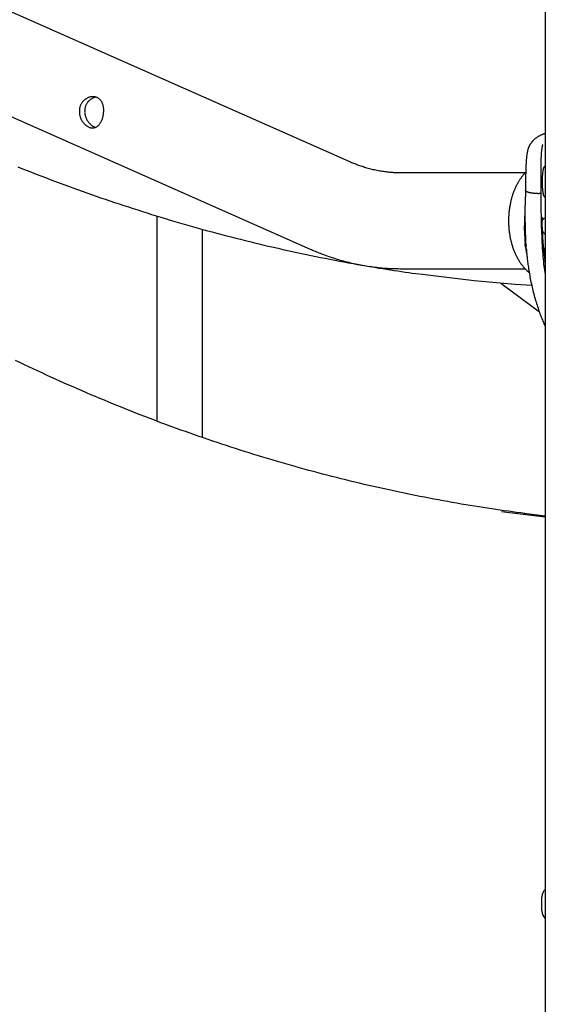
# Model space of a CAD drawing. Extents: x -4851 to 13301, y -1967 to 2475.
# Drawn here: x 2477 to 2662, y 1315 to 1662 of the extents above; entities that cross this region are included whole.
import ezdxf

# ---------------------------------------------------------------- set-up
doc = ezdxf.new("R2010")
doc.units = 0

msp = doc.modelspace()

# ---------------------------------------------------------------- linework, layer by layer
at = {"color": 7, "linetype": 'Continuous'}
for p, q in [((2592.92, 1611.75), (2292.37, 1744.91)), ((2661.88, 1706.48), (2661.88, 1306.07)), ((2389.29, 1665.11), (2579.26, 1580.94)), ((2657.02, 1618.38), (2656.72, 1618.03)), ((2654.83, 1607.75), (2611.39, 1607.75)), ((2659.3, 1600.53), (2658.92, 1600.53)), ((2659.3, 1600.53), (2659.3, 1600.53)), ((2654.77, 1599.23), (2654.77, 1598.94)), ((2525.38, 1592.63), (2525.38, 1520.45)), ((2654.64, 1592.78), (2654.64, 1592.77)), ((2541.38, 1514.65), (2541.38, 1587.94)), ((2654.65, 1587.44), (2654.58, 1588.1)), ((2654.6, 1587.28), (2654.69, 1586.54)), ((2660.85, 1588.88), (2660.84, 1589.05)), ((2654.79, 1585.47), (2654.81, 1585.28)), ((2654.81, 1584.01), (2654.84, 1583.82)), ((2654.82, 1583.08), (2654.83, 1583.08)), ((2654.83, 1583.08), (2654.83, 1583.08)), ((2655.08, 1581.87), (2655.04, 1582.25)), ((2611.39, 1574.05), (2654.84, 1574.05)), ((2646.31, 1568.94), (2659.81, 1558.93)), ((2661.88, 1487.02), (2654.47, 1487.93)), ((2660.71, 1348.12), (2660.71, 1353.12))]:
    msp.add_line(p, q, dxfattribs=at)
msp.add_lwpolyline([(2498.14, 1628.79), (2498.17, 1628.53), (2498.2, 1628.27), (2498.25, 1628.01), (2498.3, 1627.75), (2498.37, 1627.5), (2498.45, 1627.25), (2498.54, 1627), (2498.65, 1626.76), (2498.76, 1626.52), (2498.89, 1626.29), (2499.02, 1626.06), (2499.17, 1625.84), (2499.32, 1625.63), (2499.48, 1625.43), (2499.64, 1625.23), (2499.81, 1625.05), (2499.98, 1624.87), (2500.16, 1624.71), (2500.34, 1624.55), (2500.52, 1624.4), (2500.71, 1624.27), (2500.9, 1624.15), (2501.09, 1624.04), (2501.28, 1623.94), (2501.47, 1623.85), (2501.66, 1623.77), (2501.85, 1623.71), (2502.04, 1623.65), (2502.23, 1623.61), (2502.42, 1623.59), (2502.61, 1623.57), (2502.79, 1623.57), (2502.97, 1623.58), (2503.15, 1623.6), (2503.33, 1623.63), (2503.51, 1623.67), (2503.68, 1623.73), (2503.85, 1623.79), (2504.01, 1623.87), (2504.18, 1623.96), (2504.34, 1624.07), (2504.49, 1624.18), (2504.65, 1624.3), (2504.79, 1624.44), (2504.94, 1624.59), (2505.08, 1624.74), (2505.21, 1624.91), (2505.34, 1625.09), (2505.47, 1625.28), (2505.59, 1625.47), (2505.71, 1625.68), (2505.82, 1625.89), (2505.92, 1626.11), (2506.02, 1626.33), (2506.11, 1626.56), (2506.18, 1626.77), (2506.25, 1626.98), (2506.32, 1627.19), (2506.37, 1627.41), (2506.43, 1627.63), (2506.48, 1627.85), (2506.52, 1628.07), (2506.56, 1628.29), (2506.59, 1628.51), (2506.62, 1628.74), (2506.64, 1628.96), (2506.66, 1629.19), (2506.67, 1629.41), (2506.67, 1629.63), (2506.67, 1629.86), (2506.67, 1630.08), (2506.65, 1630.3), (2506.63, 1630.51), (2506.61, 1630.73), (2506.58, 1630.94), (2506.54, 1631.15), (2506.5, 1631.36), (2506.44, 1631.57), (2506.39, 1631.77), (2506.32, 1631.96), (2506.25, 1632.16), (2506.17, 1632.34), (2506.09, 1632.52), (2505.99, 1632.7), (2505.9, 1632.87), (2505.79, 1633.03), (2505.68, 1633.19), (2505.56, 1633.34), (2505.43, 1633.48), (2505.3, 1633.62), (2505.16, 1633.74), (2505.02, 1633.86), (2504.87, 1633.97), (2504.71, 1634.07), (2504.55, 1634.16), (2504.39, 1634.24), (2504.22, 1634.31), (2504.05, 1634.38), (2503.87, 1634.43), (2503.7, 1634.47), (2503.51, 1634.51), (2503.33, 1634.54), (2503.14, 1634.55), (2502.96, 1634.56), (2502.77, 1634.56), (2502.58, 1634.55), (2502.39, 1634.54), (2502.19, 1634.51), (2502, 1634.47), (2501.81, 1634.43), (2501.62, 1634.37), (2501.43, 1634.31), (2501.24, 1634.24), (2501.05, 1634.16), (2500.86, 1634.07), (2500.68, 1633.97), (2500.5, 1633.86), (2500.32, 1633.75), (2500.15, 1633.63), (2499.98, 1633.49), (2499.81, 1633.35), (2499.65, 1633.21), (2499.5, 1633.05), (2499.35, 1632.89), (2499.21, 1632.72), (2499.07, 1632.55), (2498.95, 1632.37), (2498.83, 1632.18), (2498.71, 1631.99), (2498.61, 1631.79), (2498.52, 1631.6), (2498.43, 1631.39), (2498.35, 1631.19), (2498.29, 1630.98), (2498.23, 1630.77), (2498.19, 1630.56), (2498.15, 1630.35), (2498.13, 1630.14), (2498.11, 1629.92), (2498.1, 1629.7), (2498.1, 1629.49), (2498.11, 1629.27), (2498.12, 1629.04), (2498.14, 1628.79)], close=True, dxfattribs=at)
for points in [[(2503.74, 1634.39), (2503.54, 1634.32), (2503.35, 1634.25), (2503.17, 1634.18), (2502.98, 1634.11), (2502.79, 1634.03), (2502.61, 1633.94), (2502.43, 1633.84), (2502.25, 1633.74), (2502.07, 1633.62), (2501.9, 1633.49), (2501.74, 1633.36), (2501.57, 1633.21), (2501.42, 1633.06), (2501.27, 1632.89), (2501.12, 1632.72), (2500.98, 1632.54), (2500.85, 1632.36), (2500.72, 1632.17), (2500.6, 1631.97), (2500.49, 1631.77), (2500.39, 1631.56), (2500.3, 1631.35), (2500.23, 1631.13), (2500.16, 1630.91), (2500.11, 1630.69), (2500.07, 1630.46), (2500.03, 1630.23), (2500.01, 1630), (2499.99, 1629.77), (2499.98, 1629.54), (2499.97, 1629.3), (2499.96, 1629.07)], [(2499.96, 1629.07), (2500, 1628.83), (2500.04, 1628.6), (2500.08, 1628.37), (2500.13, 1628.14), (2500.18, 1627.91), (2500.24, 1627.69), (2500.3, 1627.47), (2500.38, 1627.25), (2500.46, 1627.03), (2500.56, 1626.82), (2500.66, 1626.61), (2500.77, 1626.41), (2500.89, 1626.21), (2501.01, 1626.02), (2501.14, 1625.83), (2501.28, 1625.64), (2501.42, 1625.47), (2501.56, 1625.3), (2501.7, 1625.14), (2501.85, 1624.98), (2501.99, 1624.84), (2502.14, 1624.7), (2502.29, 1624.57), (2502.45, 1624.46), (2502.6, 1624.35), (2502.75, 1624.25), (2502.91, 1624.17), (2503.06, 1624.09), (2503.22, 1624.01), (2503.37, 1623.94), (2503.53, 1623.87), (2503.68, 1623.8)], [(2661.88, 1621.62), (2661.7, 1621.55), (2661.52, 1621.49), (2661.34, 1621.43), (2661.16, 1621.36), (2660.98, 1621.29), (2660.8, 1621.22), (2660.62, 1621.15), (2660.44, 1621.07), (2660.26, 1620.99), (2660.09, 1620.9), (2659.92, 1620.81), (2659.75, 1620.72), (2659.58, 1620.62), (2659.41, 1620.52), (2659.25, 1620.42), (2659.09, 1620.32), (2658.94, 1620.22), (2658.79, 1620.12), (2658.65, 1620.02), (2658.51, 1619.92), (2658.38, 1619.81), (2658.25, 1619.71), (2658.13, 1619.61), (2658.01, 1619.5), (2657.89, 1619.4), (2657.79, 1619.3), (2657.68, 1619.2), (2657.59, 1619.1), (2657.5, 1619.01), (2657.42, 1618.92), (2657.34, 1618.84), (2657.28, 1618.77), (2657.22, 1618.71), (2657.17, 1618.65), (2657.13, 1618.6), (2657.09, 1618.56), (2657.06, 1618.52), (2657.03, 1618.48), (2657, 1618.45), (2656.98, 1618.42)], [(2656.69, 1618.05), (2656.64, 1617.97), (2656.58, 1617.88), (2656.53, 1617.79), (2656.48, 1617.7), (2656.42, 1617.6), (2656.37, 1617.51), (2656.32, 1617.41), (2656.27, 1617.31), (2656.22, 1617.2), (2656.17, 1617.09), (2656.12, 1616.98), (2656.07, 1616.86), (2656.03, 1616.74), (2655.98, 1616.62), (2655.93, 1616.49), (2655.89, 1616.36), (2655.85, 1616.23), (2655.81, 1616.09), (2655.77, 1615.95), (2655.73, 1615.81), (2655.69, 1615.66), (2655.65, 1615.51), (2655.62, 1615.36), (2655.59, 1615.21), (2655.55, 1615.05), (2655.52, 1614.89), (2655.49, 1614.72), (2655.47, 1614.56), (2655.44, 1614.38), (2655.41, 1614.21), (2655.39, 1614.03), (2655.36, 1613.84), (2655.34, 1613.65), (2655.32, 1613.46), (2655.3, 1613.27), (2655.28, 1613.07), (2655.26, 1612.86), (2655.24, 1612.66), (2655.22, 1612.45), (2655.2, 1612.25), (2655.19, 1612.04), (2655.17, 1611.83), (2655.16, 1611.62), (2655.15, 1611.41), (2655.13, 1611.2), (2655.12, 1610.98), (2655.11, 1610.77), (2655.1, 1610.55), (2655.09, 1610.33), (2655.08, 1610.11), (2655.07, 1609.89), (2655.06, 1609.66), (2655.05, 1609.44), (2655.04, 1609.21), (2655.04, 1608.98), (2655.03, 1608.75), (2655.02, 1608.52), (2655.02, 1608.29), (2655.01, 1608.05), (2655.01, 1607.82), (2655, 1607.6), (2655, 1607.38), (2654.99, 1607.16), (2654.99, 1606.96), (2654.98, 1606.76), (2654.98, 1606.57), (2654.98, 1606.39), (2654.97, 1606.23), (2654.97, 1606.07), (2654.97, 1605.92), (2654.97, 1605.77), (2654.97, 1605.64), (2654.97, 1605.52), (2654.96, 1605.41), (2654.96, 1605.31), (2654.96, 1605.21), (2654.96, 1605.12), (2654.96, 1605.03), (2654.96, 1604.94), (2654.96, 1604.85)], [(2660.99, 1617.75), (2660.95, 1617.64), (2660.92, 1617.52), (2660.88, 1617.41), (2660.85, 1617.29), (2660.81, 1617.17), (2660.78, 1617.04), (2660.75, 1616.91), (2660.72, 1616.77), (2660.69, 1616.62), (2660.67, 1616.47), (2660.64, 1616.3), (2660.62, 1616.13), (2660.59, 1615.96), (2660.57, 1615.78), (2660.55, 1615.6), (2660.53, 1615.41), (2660.51, 1615.22), (2660.5, 1615.02), (2660.48, 1614.82), (2660.47, 1614.62), (2660.45, 1614.41), (2660.44, 1614.2), (2660.42, 1613.99), (2660.41, 1613.78), (2660.4, 1613.56), (2660.39, 1613.34), (2660.38, 1613.11), (2660.37, 1612.88), (2660.36, 1612.65), (2660.36, 1612.42), (2660.35, 1612.18), (2660.34, 1611.94), (2660.34, 1611.7), (2660.33, 1611.46), (2660.33, 1611.21), (2660.32, 1610.96), (2660.32, 1610.71), (2660.32, 1610.45), (2660.31, 1610.18), (2660.31, 1609.92), (2660.31, 1609.64), (2660.3, 1609.37), (2660.3, 1609.09), (2660.3, 1608.8), (2660.3, 1608.51), (2660.3, 1608.22), (2660.3, 1607.93), (2660.3, 1607.63), (2660.3, 1607.34), (2660.29, 1607.04), (2660.29, 1606.74), (2660.29, 1606.44), (2660.29, 1606.14), (2660.29, 1605.85), (2660.29, 1605.55), (2660.29, 1605.25), (2660.29, 1604.96), (2660.29, 1604.67), (2660.29, 1604.38), (2660.29, 1604.09), (2660.29, 1603.8), (2660.29, 1603.51), (2660.29, 1603.23), (2660.29, 1602.95), (2660.29, 1602.68), (2660.29, 1602.4), (2660.3, 1602.13), (2660.3, 1601.86), (2660.3, 1601.59), (2660.3, 1601.32), (2660.3, 1601.06), (2660.3, 1600.79)], [(2611.39, 1607.75), (2611.1, 1607.75), (2610.8, 1607.75), (2610.51, 1607.76), (2610.21, 1607.76), (2609.9, 1607.77), (2609.59, 1607.78), (2609.27, 1607.79), (2608.94, 1607.81), (2608.6, 1607.83), (2608.25, 1607.85), (2607.88, 1607.88), (2607.51, 1607.91), (2607.13, 1607.95), (2606.74, 1607.99), (2606.33, 1608.03), (2605.92, 1608.09), (2605.49, 1608.14), (2605.06, 1608.2), (2604.62, 1608.27), (2604.17, 1608.34), (2603.72, 1608.42), (2603.27, 1608.51), (2602.81, 1608.6), (2602.35, 1608.69), (2601.89, 1608.79), (2601.43, 1608.89), (2600.98, 1609), (2600.53, 1609.11), (2600.08, 1609.22), (2599.64, 1609.34), (2599.2, 1609.46), (2598.78, 1609.59), (2598.36, 1609.71), (2597.94, 1609.84), (2597.54, 1609.97), (2597.14, 1610.1), (2596.75, 1610.23), (2596.37, 1610.37), (2596, 1610.5), (2595.63, 1610.64), (2595.28, 1610.77), (2594.93, 1610.91), (2594.58, 1611.05), (2594.24, 1611.19), (2593.91, 1611.33), (2593.58, 1611.47), (2593.25, 1611.61), (2592.92, 1611.75)], [(2476.51, 1609.88), (2478.12, 1609.24), (2479.72, 1608.6), (2481.33, 1607.97), (2482.94, 1607.34), (2484.55, 1606.72), (2486.16, 1606.1), (2487.78, 1605.48), (2489.39, 1604.87), (2491, 1604.27), (2492.62, 1603.67), (2494.24, 1603.07), (2495.85, 1602.48), (2497.47, 1601.89), (2499.09, 1601.31), (2500.71, 1600.74), (2502.34, 1600.16), (2503.96, 1599.6), (2505.58, 1599.04), (2507.21, 1598.48), (2508.83, 1597.93), (2510.46, 1597.38), (2512.09, 1596.83), (2513.72, 1596.3), (2515.35, 1595.76), (2516.98, 1595.23), (2518.61, 1594.71), (2520.24, 1594.19), (2521.88, 1593.68), (2523.51, 1593.17), (2525.15, 1592.66), (2526.78, 1592.16), (2528.42, 1591.67), (2530.06, 1591.18), (2531.7, 1590.69), (2533.34, 1590.21), (2534.98, 1589.73), (2536.62, 1589.26), (2538.26, 1588.8), (2539.9, 1588.34), (2541.55, 1587.88), (2543.19, 1587.43), (2544.84, 1586.98), (2546.48, 1586.54), (2548.13, 1586.1), (2549.78, 1585.67), (2551.43, 1585.24), (2553.08, 1584.82), (2554.73, 1584.4), (2556.38, 1583.99), (2558.03, 1583.58), (2559.68, 1583.17), (2561.33, 1582.78), (2562.99, 1582.38), (2564.64, 1581.99), (2566.3, 1581.61), (2567.95, 1581.23), (2569.61, 1580.86), (2571.26, 1580.49), (2572.92, 1580.12), (2574.58, 1579.76), (2576.24, 1579.41), (2577.9, 1579.06), (2579.56, 1578.71), (2581.22, 1578.37), (2582.88, 1578.04), (2584.54, 1577.71), (2586.2, 1577.38), (2587.85, 1577.06), (2589.5, 1576.75), (2591.13, 1576.45), (2592.74, 1576.15), (2594.33, 1575.86), (2595.9, 1575.58), (2597.44, 1575.31), (2598.95, 1575.04), (2600.44, 1574.79), (2601.9, 1574.54), (2603.34, 1574.3), (2604.74, 1574.08), (2606.12, 1573.86), (2607.47, 1573.65), (2608.8, 1573.45), (2610.1, 1573.25), (2611.38, 1573.07), (2612.64, 1572.89), (2613.89, 1572.71), (2615.13, 1572.54), (2616.36, 1572.37), (2617.59, 1572.2)], [(2655.13, 1608.07), (2654.97, 1607.91), (2654.81, 1607.74), (2654.64, 1607.56), (2654.48, 1607.39), (2654.32, 1607.21), (2654.16, 1607.03), (2654.01, 1606.85), (2653.85, 1606.66), (2653.69, 1606.46), (2653.54, 1606.26), (2653.39, 1606.05), (2653.24, 1605.84), (2653.09, 1605.62), (2652.94, 1605.4), (2652.79, 1605.17), (2652.65, 1604.94), (2652.51, 1604.7), (2652.36, 1604.46), (2652.22, 1604.22), (2652.08, 1603.97), (2651.95, 1603.71), (2651.81, 1603.46), (2651.68, 1603.2), (2651.55, 1602.93), (2651.43, 1602.66), (2651.3, 1602.39), (2651.18, 1602.12), (2651.06, 1601.84), (2650.95, 1601.57), (2650.84, 1601.28), (2650.73, 1601), (2650.63, 1600.72), (2650.52, 1600.43), (2650.42, 1600.14), (2650.33, 1599.84), (2650.24, 1599.55), (2650.15, 1599.25), (2650.06, 1598.95), (2649.98, 1598.65), (2649.9, 1598.35), (2649.82, 1598.05), (2649.75, 1597.74), (2649.68, 1597.43), (2649.61, 1597.12), (2649.55, 1596.81), (2649.49, 1596.5), (2649.43, 1596.19), (2649.37, 1595.88), (2649.32, 1595.56), (2649.28, 1595.25), (2649.23, 1594.93), (2649.19, 1594.61), (2649.16, 1594.29), (2649.12, 1593.97), (2649.09, 1593.65), (2649.06, 1593.33), (2649.04, 1593.01), (2649.02, 1592.69), (2649, 1592.37), (2648.99, 1592.04), (2648.98, 1591.72), (2648.97, 1591.4), (2648.97, 1591.07), (2648.97, 1590.75), (2648.97, 1590.43), (2648.98, 1590.11), (2648.99, 1589.78), (2649, 1589.46), (2649.02, 1589.14), (2649.04, 1588.82), (2649.06, 1588.49), (2649.09, 1588.17), (2649.12, 1587.85), (2649.15, 1587.53), (2649.19, 1587.21), (2649.23, 1586.9), (2649.27, 1586.58), (2649.32, 1586.26), (2649.37, 1585.95), (2649.42, 1585.63), (2649.48, 1585.32), (2649.54, 1585), (2649.6, 1584.69), (2649.67, 1584.38), (2649.74, 1584.08), (2649.81, 1583.77), (2649.89, 1583.46), (2649.97, 1583.16), (2650.05, 1582.86), (2650.14, 1582.56), (2650.23, 1582.26), (2650.32, 1581.96), (2650.42, 1581.67), (2650.52, 1581.37), (2650.62, 1581.08), (2650.73, 1580.79), (2650.84, 1580.51), (2650.95, 1580.22), (2651.07, 1579.94), (2651.19, 1579.66), (2651.31, 1579.38), (2651.43, 1579.11), (2651.56, 1578.84), (2651.69, 1578.57), (2651.83, 1578.3), (2651.97, 1578.04), (2652.11, 1577.78), (2652.25, 1577.52), (2652.4, 1577.26), (2652.55, 1577.01), (2652.7, 1576.76), (2652.86, 1576.52), (2653.02, 1576.28), (2653.18, 1576.04), (2653.35, 1575.81), (2653.51, 1575.58), (2653.68, 1575.36), (2653.84, 1575.15), (2654, 1574.94), (2654.16, 1574.75), (2654.32, 1574.56), (2654.47, 1574.38), (2654.62, 1574.2), (2654.77, 1574.04), (2654.91, 1573.89), (2655.05, 1573.74), (2655.18, 1573.61), (2655.31, 1573.48), (2655.44, 1573.36), (2655.56, 1573.25), (2655.69, 1573.15), (2655.8, 1573.06), (2655.92, 1572.96), (2656.04, 1572.88), (2656.15, 1572.79), (2656.27, 1572.7)], [(2661.76, 1609.93), (2661.73, 1609.94), (2661.7, 1609.95), (2661.67, 1609.96), (2661.64, 1609.96), (2661.61, 1609.96), (2661.58, 1609.96), (2661.55, 1609.94), (2661.52, 1609.92), (2661.49, 1609.89), (2661.46, 1609.85), (2661.42, 1609.81), (2661.39, 1609.75), (2661.36, 1609.69), (2661.33, 1609.61), (2661.29, 1609.53), (2661.26, 1609.44), (2661.23, 1609.34), (2661.2, 1609.23), (2661.17, 1609.12), (2661.14, 1608.99), (2661.11, 1608.86), (2661.08, 1608.72), (2661.05, 1608.58), (2661.02, 1608.42), (2661, 1608.26), (2660.97, 1608.09), (2660.95, 1607.92), (2660.93, 1607.74), (2660.91, 1607.55), (2660.9, 1607.36), (2660.88, 1607.16), (2660.87, 1606.96), (2660.85, 1606.75), (2660.84, 1606.54), (2660.83, 1606.33), (2660.82, 1606.12), (2660.81, 1605.9), (2660.81, 1605.68), (2660.8, 1605.46), (2660.8, 1605.23), (2660.8, 1605.01), (2660.79, 1604.78), (2660.79, 1604.56), (2660.79, 1604.33), (2660.8, 1604.11), (2660.8, 1603.89), (2660.81, 1603.66), (2660.81, 1603.44), (2660.82, 1603.22), (2660.83, 1603.01), (2660.84, 1602.8), (2660.85, 1602.59), (2660.86, 1602.38), (2660.88, 1602.18), (2660.89, 1601.98), (2660.91, 1601.79), (2660.93, 1601.6), (2660.95, 1601.42), (2660.97, 1601.24), (2660.99, 1601.07), (2661.02, 1600.91), (2661.04, 1600.75), (2661.07, 1600.6), (2661.1, 1600.46), (2661.13, 1600.32), (2661.16, 1600.19), (2661.19, 1600.06), (2661.23, 1599.95), (2661.26, 1599.85), (2661.3, 1599.75), (2661.34, 1599.67), (2661.38, 1599.59), (2661.43, 1599.53), (2661.47, 1599.48), (2661.51, 1599.44), (2661.56, 1599.4), (2661.61, 1599.37), (2661.66, 1599.34), (2661.7, 1599.32), (2661.75, 1599.3)], [(2654.96, 1604.85), (2654.95, 1604.64), (2654.95, 1604.43), (2654.95, 1604.22), (2654.95, 1604.01), (2654.95, 1603.8), (2654.94, 1603.59), (2654.94, 1603.38), (2654.94, 1603.18), (2654.94, 1602.97), (2654.93, 1602.78), (2654.93, 1602.58), (2654.93, 1602.38), (2654.92, 1602.19), (2654.92, 1601.99), (2654.92, 1601.8), (2654.91, 1601.61)], [(2654.9, 1601.61), (2654.9, 1601.47), (2654.91, 1601.32), (2654.91, 1601.18), (2654.91, 1601.03), (2654.91, 1600.88), (2654.91, 1600.74), (2654.91, 1600.59), (2654.91, 1600.44), (2654.91, 1600.29), (2654.91, 1600.13), (2654.9, 1599.98), (2654.9, 1599.83), (2654.89, 1599.67), (2654.89, 1599.51), (2654.89, 1599.36), (2654.88, 1599.2)], [(2658.92, 1600.53), (2658.82, 1600.53), (2658.71, 1600.53), (2658.61, 1600.53), (2658.5, 1600.53), (2658.4, 1600.54), (2658.29, 1600.54), (2658.19, 1600.54), (2658.08, 1600.55), (2657.98, 1600.56), (2657.88, 1600.56), (2657.78, 1600.57), (2657.68, 1600.58), (2657.58, 1600.59), (2657.48, 1600.6), (2657.38, 1600.61), (2657.28, 1600.62), (2657.19, 1600.63), (2657.09, 1600.65), (2657, 1600.66), (2656.91, 1600.68), (2656.82, 1600.69), (2656.73, 1600.71), (2656.64, 1600.72), (2656.55, 1600.74), (2656.47, 1600.76), (2656.39, 1600.77), (2656.31, 1600.79), (2656.23, 1600.81), (2656.15, 1600.83), (2656.08, 1600.85), (2656, 1600.87), (2655.93, 1600.89), (2655.86, 1600.92), (2655.8, 1600.94), (2655.73, 1600.96), (2655.67, 1600.98), (2655.61, 1601.01), (2655.55, 1601.03), (2655.5, 1601.06), (2655.44, 1601.08), (2655.39, 1601.11), (2655.34, 1601.13), (2655.3, 1601.16), (2655.26, 1601.18), (2655.22, 1601.21), (2655.18, 1601.23), (2655.15, 1601.26), (2655.11, 1601.28), (2655.09, 1601.31), (2655.06, 1601.33), (2655.04, 1601.36), (2655.01, 1601.38), (2655, 1601.4), (2654.98, 1601.42), (2654.97, 1601.44), (2654.96, 1601.46), (2654.95, 1601.48), (2654.95, 1601.5), (2654.94, 1601.52), (2654.94, 1601.54), (2654.94, 1601.56), (2654.94, 1601.57), (2654.94, 1601.59), (2654.94, 1601.61)], [(2659.3, 1600.53), (2659.34, 1600.53), (2659.38, 1600.53), (2659.43, 1600.53), (2659.47, 1600.53), (2659.51, 1600.53), (2659.55, 1600.54), (2659.59, 1600.54), (2659.63, 1600.54), (2659.67, 1600.55), (2659.71, 1600.55), (2659.75, 1600.55), (2659.78, 1600.56), (2659.82, 1600.57), (2659.86, 1600.57), (2659.89, 1600.58), (2659.92, 1600.59), (2659.96, 1600.59), (2659.99, 1600.6), (2660.02, 1600.61), (2660.05, 1600.62), (2660.07, 1600.62), (2660.1, 1600.63), (2660.12, 1600.64), (2660.14, 1600.65), (2660.16, 1600.66), (2660.18, 1600.67), (2660.2, 1600.68), (2660.21, 1600.68), (2660.23, 1600.69), (2660.24, 1600.7), (2660.25, 1600.71), (2660.26, 1600.72), (2660.27, 1600.72), (2660.27, 1600.73), (2660.28, 1600.74), (2660.28, 1600.74), (2660.29, 1600.75), (2660.29, 1600.75), (2660.29, 1600.76), (2660.29, 1600.76), (2660.29, 1600.77), (2660.3, 1600.77), (2660.3, 1600.77), (2660.3, 1600.78), (2660.3, 1600.78), (2660.3, 1600.78), (2660.3, 1600.79), (2660.3, 1600.79)], [(2660.3, 1600.79), (2660.3, 1599.99), (2660.31, 1599.18), (2660.32, 1598.36), (2660.32, 1597.53), (2660.33, 1596.67), (2660.34, 1595.8), (2660.36, 1594.89), (2660.37, 1593.95), (2660.39, 1592.98), (2660.41, 1591.97), (2660.44, 1590.93), (2660.46, 1589.87), (2660.5, 1588.8), (2660.53, 1587.71), (2660.57, 1586.62), (2660.62, 1585.53), (2660.67, 1584.45), (2660.73, 1583.37), (2660.79, 1582.32), (2660.85, 1581.28), (2660.92, 1580.27), (2660.99, 1579.29), (2661.07, 1578.34), (2661.15, 1577.44), (2661.23, 1576.58), (2661.32, 1575.76), (2661.41, 1574.97), (2661.5, 1574.21), (2661.6, 1573.48), (2661.69, 1572.76), (2661.79, 1572.05), (2661.88, 1571.35)], [(2655.25, 1581.01), (2655.2, 1581.46), (2654.88, 1587.41), (2654.81, 1593.31), (2654.91, 1599.32)], [(2654.61, 1591.97), (2654.62, 1591.94), (2654.62, 1591.91), (2654.62, 1591.88), (2654.62, 1591.85), (2654.62, 1591.81), (2654.62, 1591.78), (2654.62, 1591.74), (2654.62, 1591.7), (2654.63, 1591.65), (2654.63, 1591.61), (2654.63, 1591.56), (2654.63, 1591.5), (2654.63, 1591.45), (2654.64, 1591.39), (2654.64, 1591.33), (2654.64, 1591.27), (2654.64, 1591.2), (2654.64, 1591.14), (2654.65, 1591.07), (2654.65, 1591), (2654.65, 1590.94), (2654.65, 1590.87), (2654.65, 1590.8), (2654.65, 1590.74), (2654.66, 1590.68), (2654.66, 1590.61), (2654.66, 1590.55), (2654.66, 1590.49), (2654.66, 1590.43), (2654.66, 1590.37), (2654.66, 1590.31), (2654.66, 1590.25)], [(2654.62, 1588.45), (2654.62, 1588.58), (2654.63, 1588.71), (2654.63, 1588.84), (2654.64, 1588.97), (2654.64, 1589.1), (2654.65, 1589.24), (2654.65, 1589.37), (2654.65, 1589.51), (2654.66, 1589.65), (2654.66, 1589.79), (2654.66, 1589.94), (2654.66, 1590.08), (2654.67, 1590.23), (2654.67, 1590.37), (2654.67, 1590.52), (2654.67, 1590.66), (2654.67, 1590.81), (2654.67, 1590.95), (2654.67, 1591.1), (2654.67, 1591.24), (2654.67, 1591.38), (2654.66, 1591.52), (2654.66, 1591.65), (2654.66, 1591.78), (2654.66, 1591.92), (2654.66, 1592.04), (2654.66, 1592.17), (2654.65, 1592.29), (2654.65, 1592.42), (2654.65, 1592.54), (2654.65, 1592.66), (2654.64, 1592.78)], [(2660.84, 1589.05), (2660.84, 1589.11), (2660.84, 1589.17), (2660.83, 1589.23), (2660.83, 1589.3), (2660.83, 1589.36), (2660.82, 1589.43), (2660.82, 1589.5), (2660.82, 1589.57), (2660.82, 1589.65), (2660.82, 1589.73), (2660.82, 1589.81), (2660.82, 1589.9), (2660.82, 1589.99), (2660.82, 1590.08), (2660.82, 1590.17), (2660.82, 1590.26), (2660.83, 1590.36), (2660.83, 1590.46), (2660.83, 1590.55), (2660.84, 1590.65), (2660.84, 1590.74), (2660.85, 1590.83), (2660.85, 1590.92), (2660.86, 1591.01), (2660.86, 1591.09), (2660.87, 1591.17), (2660.87, 1591.25), (2660.88, 1591.32), (2660.89, 1591.39), (2660.89, 1591.46), (2660.9, 1591.52), (2660.91, 1591.57), (2660.91, 1591.63), (2660.92, 1591.67), (2660.93, 1591.72), (2660.93, 1591.76), (2660.94, 1591.8), (2660.95, 1591.83), (2660.95, 1591.86), (2660.96, 1591.89), (2660.96, 1591.91), (2660.97, 1591.93), (2660.97, 1591.94), (2660.97, 1591.96), (2660.98, 1591.97), (2660.98, 1591.98), (2660.98, 1591.98), (2660.98, 1591.99), (2660.98, 1591.99), (2660.98, 1591.99), (2660.98, 1591.99), (2660.98, 1591.98), (2660.98, 1591.98), (2660.98, 1591.97), (2660.97, 1591.96), (2660.97, 1591.96), (2660.97, 1591.95), (2660.96, 1591.93), (2660.95, 1591.92), (2660.95, 1591.91), (2660.94, 1591.89), (2660.93, 1591.88), (2660.92, 1591.86), (2660.91, 1591.85)], [(2660.91, 1591.38), (2660.97, 1591.42), (2661.04, 1591.45), (2661.1, 1591.49), (2661.17, 1591.52), (2661.23, 1591.56), (2661.29, 1591.6), (2661.36, 1591.63), (2661.42, 1591.67), (2661.48, 1591.71), (2661.54, 1591.75), (2661.6, 1591.79), (2661.66, 1591.83), (2661.72, 1591.87), (2661.78, 1591.91), (2661.83, 1591.96), (2661.89, 1592)], [(2654.63, 1588.39), (2654.62, 1588.37), (2654.62, 1588.36), (2654.61, 1588.34), (2654.6, 1588.33), (2654.6, 1588.31), (2654.59, 1588.29), (2654.59, 1588.28), (2654.58, 1588.27), (2654.58, 1588.25), (2654.58, 1588.24), (2654.58, 1588.22), (2654.58, 1588.21), (2654.57, 1588.2), (2654.57, 1588.19), (2654.57, 1588.18), (2654.57, 1588.17), (2654.57, 1588.16), (2654.57, 1588.15), (2654.57, 1588.14), (2654.57, 1588.13), (2654.57, 1588.12), (2654.58, 1588.12), (2654.58, 1588.11), (2654.58, 1588.1)], [(2654.58, 1588.1), (2654.58, 1588.05), (2654.58, 1588), (2654.58, 1587.95), (2654.58, 1587.9), (2654.58, 1587.85), (2654.58, 1587.8), (2654.58, 1587.75), (2654.58, 1587.7), (2654.59, 1587.65), (2654.59, 1587.6), (2654.59, 1587.55), (2654.59, 1587.49), (2654.59, 1587.44), (2654.59, 1587.39), (2654.59, 1587.34), (2654.6, 1587.28)], [(2654.89, 1588.54), (2654.88, 1588.54), (2654.87, 1588.54), (2654.86, 1588.54), (2654.85, 1588.54), (2654.84, 1588.54), (2654.83, 1588.54), (2654.82, 1588.54), (2654.81, 1588.54), (2654.8, 1588.54), (2654.79, 1588.54), (2654.78, 1588.53), (2654.77, 1588.53), (2654.76, 1588.53), (2654.75, 1588.53), (2654.74, 1588.53), (2654.73, 1588.53), (2654.72, 1588.52), (2654.72, 1588.52), (2654.71, 1588.52), (2654.7, 1588.52), (2654.69, 1588.51), (2654.69, 1588.51), (2654.68, 1588.51), (2654.67, 1588.51), (2654.67, 1588.5), (2654.66, 1588.5), (2654.65, 1588.5), (2654.65, 1588.49), (2654.64, 1588.49), (2654.64, 1588.49), (2654.64, 1588.48), (2654.63, 1588.48), (2654.63, 1588.48), (2654.63, 1588.48), (2654.62, 1588.47), (2654.62, 1588.47), (2654.62, 1588.47), (2654.62, 1588.47), (2654.62, 1588.46), (2654.62, 1588.46), (2654.62, 1588.46), (2654.62, 1588.46), (2654.62, 1588.46), (2654.62, 1588.45), (2654.62, 1588.45), (2654.62, 1588.45), (2654.62, 1588.45), (2654.62, 1588.45)], [(2654.71, 1586.12), (2654.7, 1586.23), (2654.7, 1586.33), (2654.69, 1586.44), (2654.68, 1586.54), (2654.68, 1586.64), (2654.67, 1586.75), (2654.67, 1586.85), (2654.66, 1586.95), (2654.66, 1587.05), (2654.66, 1587.15), (2654.65, 1587.25), (2654.65, 1587.35), (2654.64, 1587.45), (2654.64, 1587.55), (2654.64, 1587.64), (2654.64, 1587.74), (2654.63, 1587.83), (2654.63, 1587.92), (2654.63, 1588.01), (2654.63, 1588.1), (2654.62, 1588.19), (2654.62, 1588.27), (2654.62, 1588.36), (2654.62, 1588.45)], [(2661.88, 1576.45), (2661.82, 1577.01), (2661.75, 1577.58), (2661.68, 1578.14), (2661.62, 1578.7), (2661.56, 1579.26), (2661.5, 1579.81), (2661.44, 1580.36), (2661.38, 1580.91), (2661.33, 1581.45), (2661.28, 1581.98), (2661.24, 1582.51), (2661.2, 1583.03), (2661.16, 1583.55), (2661.12, 1584.06), (2661.08, 1584.57), (2661.05, 1585.07), (2661.02, 1585.56), (2660.99, 1586.05), (2660.96, 1586.53), (2660.94, 1587.01), (2660.91, 1587.49), (2660.89, 1587.97), (2660.87, 1588.44), (2660.84, 1588.91)], [(2661.88, 1586.12), (2661.81, 1586.19), (2661.74, 1586.25), (2661.67, 1586.31), (2661.6, 1586.38), (2661.54, 1586.45), (2661.47, 1586.52), (2661.41, 1586.59), (2661.35, 1586.67), (2661.29, 1586.75), (2661.23, 1586.83), (2661.18, 1586.92), (2661.12, 1587.01), (2661.07, 1587.1), (2661.02, 1587.19), (2660.97, 1587.28), (2660.92, 1587.38)], [(2654.82, 1583.08), (2654.81, 1583.07), (2654.8, 1583.07), (2654.79, 1583.07), (2654.78, 1583.06), (2654.78, 1583.06), (2654.77, 1583.05), (2654.76, 1583.05), (2654.75, 1583.04), (2654.74, 1583.04), (2654.74, 1583.03), (2654.73, 1583.03), (2654.72, 1583.02), (2654.72, 1583.01), (2654.71, 1583), (2654.7, 1582.99), (2654.7, 1582.99), (2654.69, 1582.98), (2654.69, 1582.97), (2654.68, 1582.96), (2654.68, 1582.94), (2654.67, 1582.93), (2654.67, 1582.92), (2654.66, 1582.91), (2654.66, 1582.9), (2654.66, 1582.88), (2654.66, 1582.87), (2654.65, 1582.86), (2654.65, 1582.84), (2654.65, 1582.83), (2654.65, 1582.82), (2654.65, 1582.81), (2654.65, 1582.79), (2654.66, 1582.78), (2654.66, 1582.77), (2654.66, 1582.76), (2654.66, 1582.75), (2654.66, 1582.74), (2654.66, 1582.73), (2654.67, 1582.72), (2654.67, 1582.72), (2654.67, 1582.71), (2654.67, 1582.7), (2654.67, 1582.7), (2654.68, 1582.69), (2654.68, 1582.69), (2654.68, 1582.68), (2654.68, 1582.68), (2654.68, 1582.67)], [(2654.73, 1585.83), (2654.73, 1585.82), (2654.72, 1585.82), (2654.72, 1585.82), (2654.72, 1585.82), (2654.72, 1585.81), (2654.72, 1585.81), (2654.72, 1585.81), (2654.71, 1585.8), (2654.71, 1585.8), (2654.71, 1585.79), (2654.71, 1585.79), (2654.71, 1585.79), (2654.71, 1585.78), (2654.71, 1585.78), (2654.7, 1585.77), (2654.7, 1585.77), (2654.7, 1585.76), (2654.7, 1585.75), (2654.7, 1585.75), (2654.7, 1585.74), (2654.7, 1585.73), (2654.69, 1585.73), (2654.69, 1585.72), (2654.69, 1585.71), (2654.69, 1585.7), (2654.69, 1585.69), (2654.69, 1585.68), (2654.69, 1585.67), (2654.68, 1585.65), (2654.68, 1585.64), (2654.68, 1585.62), (2654.68, 1585.61), (2654.68, 1585.59), (2654.68, 1585.57), (2654.68, 1585.55), (2654.68, 1585.53), (2654.68, 1585.5), (2654.68, 1585.47), (2654.68, 1585.44), (2654.68, 1585.41), (2654.68, 1585.37), (2654.69, 1585.33), (2654.69, 1585.29), (2654.69, 1585.25), (2654.69, 1585.21), (2654.7, 1585.16), (2654.7, 1585.11), (2654.7, 1585.07), (2654.71, 1585.02), (2654.71, 1584.97), (2654.71, 1584.92), (2654.72, 1584.87), (2654.72, 1584.82), (2654.73, 1584.77), (2654.73, 1584.73), (2654.74, 1584.68)], [(2654.7, 1585.66), (2654.7, 1585.66), (2654.7, 1585.66), (2654.7, 1585.66), (2654.7, 1585.66), (2654.69, 1585.66), (2654.69, 1585.65), (2654.69, 1585.65), (2654.69, 1585.64), (2654.69, 1585.63), (2654.69, 1585.61), (2654.68, 1585.6), (2654.68, 1585.58), (2654.68, 1585.56), (2654.68, 1585.54), (2654.68, 1585.51), (2654.68, 1585.49), (2654.68, 1585.46), (2654.68, 1585.43), (2654.68, 1585.4), (2654.69, 1585.37), (2654.69, 1585.33), (2654.69, 1585.3), (2654.69, 1585.26), (2654.69, 1585.22), (2654.69, 1585.18), (2654.7, 1585.14), (2654.7, 1585.1), (2654.7, 1585.05), (2654.71, 1585.01), (2654.71, 1584.96), (2654.71, 1584.92), (2654.72, 1584.87)], [(2654.76, 1585.55), (2654.76, 1585.56), (2654.76, 1585.56), (2654.76, 1585.57), (2654.76, 1585.58), (2654.75, 1585.59), (2654.75, 1585.6), (2654.75, 1585.61), (2654.75, 1585.63), (2654.75, 1585.64), (2654.74, 1585.66), (2654.74, 1585.68), (2654.74, 1585.7), (2654.74, 1585.72), (2654.73, 1585.75), (2654.73, 1585.78), (2654.73, 1585.81), (2654.73, 1585.84), (2654.72, 1585.88), (2654.72, 1585.91), (2654.72, 1585.95), (2654.72, 1586), (2654.71, 1586.04), (2654.71, 1586.08), (2654.71, 1586.12)], [(2654.72, 1584.87), (2654.72, 1584.84), (2654.72, 1584.8), (2654.73, 1584.77), (2654.73, 1584.73), (2654.73, 1584.7), (2654.74, 1584.66), (2654.74, 1584.62), (2654.75, 1584.59), (2654.75, 1584.55), (2654.75, 1584.52), (2654.76, 1584.48), (2654.76, 1584.44), (2654.76, 1584.41), (2654.77, 1584.37), (2654.77, 1584.34), (2654.78, 1584.3), (2654.78, 1584.26), (2654.79, 1584.23), (2654.79, 1584.19), (2654.79, 1584.16), (2654.8, 1584.12), (2654.8, 1584.09), (2654.81, 1584.05), (2654.81, 1584.01)], [(2654.84, 1583.51), (2654.84, 1583.63), (2654.84, 1583.76), (2654.84, 1583.88), (2654.84, 1584.01), (2654.84, 1584.13), (2654.84, 1584.26), (2654.84, 1584.38), (2654.84, 1584.5), (2654.83, 1584.63), (2654.83, 1584.75), (2654.83, 1584.87), (2654.82, 1584.99), (2654.82, 1585.11), (2654.81, 1585.23), (2654.8, 1585.35), (2654.8, 1585.47)], [(2654.84, 1583.92), (2654.84, 1583.93), (2654.84, 1583.93), (2654.84, 1583.94), (2654.83, 1583.94), (2654.83, 1583.95), (2654.83, 1583.95), (2654.83, 1583.96), (2654.83, 1583.97), (2654.83, 1583.98), (2654.83, 1583.98), (2654.83, 1583.99), (2654.83, 1584), (2654.83, 1584.01), (2654.83, 1584.02), (2654.83, 1584.03), (2654.82, 1584.04)], [(2655.11, 1583.58), (2655.09, 1583.58), (2655.08, 1583.58), (2655.07, 1583.58), (2655.06, 1583.58), (2655.05, 1583.58), (2655.04, 1583.58), (2655.03, 1583.58), (2655.02, 1583.58), (2655.01, 1583.58), (2655.01, 1583.57), (2655, 1583.57), (2654.99, 1583.57), (2654.98, 1583.57), (2654.97, 1583.57), (2654.96, 1583.57), (2654.95, 1583.57), (2654.94, 1583.56), (2654.93, 1583.56), (2654.92, 1583.56), (2654.91, 1583.56), (2654.91, 1583.56), (2654.9, 1583.55), (2654.89, 1583.55), (2654.88, 1583.55), (2654.88, 1583.55), (2654.87, 1583.54), (2654.87, 1583.54), (2654.86, 1583.54), (2654.86, 1583.54), (2654.85, 1583.54), (2654.85, 1583.53), (2654.85, 1583.53), (2654.84, 1583.53), (2654.84, 1583.53), (2654.84, 1583.52), (2654.84, 1583.52), (2654.84, 1583.52), (2654.84, 1583.52), (2654.84, 1583.52), (2654.84, 1583.52), (2654.84, 1583.52), (2654.84, 1583.51), (2654.84, 1583.51), (2654.84, 1583.51), (2654.84, 1583.51), (2654.84, 1583.51), (2654.84, 1583.51), (2654.84, 1583.51)], [(2654.84, 1583.51), (2654.84, 1583.47), (2654.84, 1583.44), (2654.85, 1583.4), (2654.85, 1583.36), (2654.85, 1583.32), (2654.85, 1583.28), (2654.86, 1583.23), (2654.86, 1583.18), (2654.87, 1583.13), (2654.87, 1583.08), (2654.87, 1583.02), (2654.88, 1582.95), (2654.88, 1582.89), (2654.89, 1582.83), (2654.9, 1582.76), (2654.9, 1582.69)], [(2579.26, 1580.94), (2579.69, 1580.76), (2580.11, 1580.57), (2580.54, 1580.39), (2580.97, 1580.21), (2581.41, 1580.03), (2581.85, 1579.84), (2582.3, 1579.66), (2582.77, 1579.48), (2583.24, 1579.29), (2583.72, 1579.11), (2584.22, 1578.92), (2584.73, 1578.74), (2585.25, 1578.55), (2585.78, 1578.37), (2586.32, 1578.19), (2586.87, 1578), (2587.44, 1577.82), (2588.01, 1577.64), (2588.59, 1577.46), (2589.18, 1577.29), (2589.78, 1577.11), (2590.38, 1576.94), (2590.98, 1576.77), (2591.59, 1576.61), (2592.2, 1576.46), (2592.8, 1576.3), (2593.41, 1576.16), (2594.02, 1576.01), (2594.63, 1575.88), (2595.24, 1575.75), (2595.86, 1575.62), (2596.47, 1575.5), (2597.08, 1575.38), (2597.69, 1575.27), (2598.31, 1575.16), (2598.92, 1575.06), (2599.54, 1574.96), (2600.15, 1574.87), (2600.77, 1574.78), (2601.39, 1574.7), (2602.01, 1574.62), (2602.63, 1574.54), (2603.25, 1574.47), (2603.87, 1574.41), (2604.49, 1574.35), (2605.12, 1574.3), (2605.74, 1574.25), (2606.37, 1574.21), (2606.99, 1574.17), (2607.62, 1574.15), (2608.25, 1574.12), (2608.88, 1574.1), (2609.5, 1574.08), (2610.13, 1574.07), (2610.76, 1574.06), (2611.39, 1574.05)], [(2654.68, 1582.67), (2654.72, 1582.52), (2654.75, 1582.37), (2654.79, 1582.22), (2654.82, 1582.07), (2654.86, 1581.92), (2654.89, 1581.78), (2654.93, 1581.63), (2654.96, 1581.49), (2655, 1581.35), (2655.03, 1581.21), (2655.07, 1581.07), (2655.11, 1580.94), (2655.14, 1580.8), (2655.18, 1580.67), (2655.22, 1580.54), (2655.25, 1580.4)], [(2655.12, 1581.19), (2655.11, 1581.23), (2655.1, 1581.27), (2655.09, 1581.32), (2655.08, 1581.36), (2655.07, 1581.41), (2655.06, 1581.46), (2655.05, 1581.5), (2655.04, 1581.55), (2655.03, 1581.6), (2655.02, 1581.65), (2655.01, 1581.7), (2655, 1581.75), (2654.99, 1581.8), (2654.98, 1581.85), (2654.97, 1581.9), (2654.96, 1581.94), (2654.95, 1581.99), (2654.94, 1582.04), (2654.93, 1582.08), (2654.93, 1582.12), (2654.92, 1582.16), (2654.91, 1582.2), (2654.9, 1582.24), (2654.9, 1582.28), (2654.89, 1582.31), (2654.88, 1582.34), (2654.88, 1582.37), (2654.87, 1582.4), (2654.87, 1582.43), (2654.86, 1582.45), (2654.86, 1582.48), (2654.85, 1582.5)], [(2654.9, 1582.7), (2654.9, 1582.69), (2654.9, 1582.69), (2654.9, 1582.68), (2654.9, 1582.67), (2654.9, 1582.66), (2654.9, 1582.66), (2654.9, 1582.65), (2654.9, 1582.64), (2654.9, 1582.62), (2654.91, 1582.61), (2654.91, 1582.6), (2654.91, 1582.59), (2654.91, 1582.57), (2654.92, 1582.56), (2654.92, 1582.55), (2654.93, 1582.53), (2654.93, 1582.51), (2654.94, 1582.5), (2654.94, 1582.48), (2654.95, 1582.47), (2654.96, 1582.45), (2654.97, 1582.44), (2654.97, 1582.42), (2654.98, 1582.41), (2654.99, 1582.39), (2655, 1582.38), (2655.01, 1582.37), (2655.02, 1582.36), (2655.03, 1582.35), (2655.04, 1582.34), (2655.05, 1582.33), (2655.06, 1582.32), (2655.07, 1582.31), (2655.08, 1582.31), (2655.09, 1582.3), (2655.09, 1582.29), (2655.1, 1582.29), (2655.11, 1582.28), (2655.12, 1582.28), (2655.13, 1582.28), (2655.14, 1582.27), (2655.15, 1582.27), (2655.16, 1582.27), (2655.17, 1582.27), (2655.18, 1582.27), (2655.19, 1582.27), (2655.2, 1582.27), (2655.21, 1582.27)], [(2654.99, 1582.4), (2655, 1582.36), (2655.01, 1582.32), (2655.01, 1582.28), (2655.02, 1582.24), (2655.03, 1582.2), (2655.04, 1582.16), (2655.05, 1582.13), (2655.05, 1582.09), (2655.06, 1582.05), (2655.07, 1582.02), (2655.07, 1581.98), (2655.08, 1581.95), (2655.08, 1581.91), (2655.09, 1581.88), (2655.09, 1581.85), (2655.1, 1581.81)], [(2655.33, 1579.74), (2655.33, 1579.77), (2655.32, 1579.79), (2655.32, 1579.82), (2655.32, 1579.85), (2655.31, 1579.88), (2655.31, 1579.91), (2655.3, 1579.94), (2655.3, 1579.98), (2655.29, 1580.02), (2655.28, 1580.07), (2655.28, 1580.12), (2655.27, 1580.17), (2655.26, 1580.23), (2655.25, 1580.29), (2655.25, 1580.35), (2655.24, 1580.42), (2655.23, 1580.5), (2655.22, 1580.57), (2655.21, 1580.65), (2655.2, 1580.74), (2655.19, 1580.83), (2655.18, 1580.92), (2655.17, 1581.01), (2655.16, 1581.1), (2655.15, 1581.19), (2655.14, 1581.29), (2655.13, 1581.38), (2655.12, 1581.48), (2655.11, 1581.58), (2655.1, 1581.68), (2655.09, 1581.77), (2655.08, 1581.87)], [(2655.25, 1580.84), (2655.27, 1580.53), (2655.29, 1580.22), (2655.32, 1579.91), (2655.34, 1579.59), (2655.37, 1579.26), (2655.4, 1578.92), (2655.43, 1578.56), (2655.47, 1578.19), (2655.51, 1577.8), (2655.56, 1577.39), (2655.61, 1576.96), (2655.67, 1576.51), (2655.73, 1576.05), (2655.79, 1575.56), (2655.87, 1575.06), (2655.94, 1574.54), (2656.03, 1574), (2656.11, 1573.44), (2656.21, 1572.88), (2656.3, 1572.3), (2656.41, 1571.71), (2656.51, 1571.11), (2656.63, 1570.52), (2656.74, 1569.92), (2656.86, 1569.32), (2656.99, 1568.72), (2657.12, 1568.13), (2657.25, 1567.54), (2657.39, 1566.95), (2657.54, 1566.36), (2657.68, 1565.78), (2657.83, 1565.19), (2657.99, 1564.61), (2658.15, 1564.03), (2658.31, 1563.46), (2658.47, 1562.9), (2658.64, 1562.34), (2658.81, 1561.79), (2658.98, 1561.24), (2659.15, 1560.71), (2659.33, 1560.19), (2659.5, 1559.68), (2659.67, 1559.19), (2659.85, 1558.7), (2660.02, 1558.23), (2660.19, 1557.76), (2660.37, 1557.31), (2660.54, 1556.87), (2660.71, 1556.45), (2660.88, 1556.03), (2661.05, 1555.62), (2661.21, 1555.22), (2661.38, 1554.82), (2661.55, 1554.43), (2661.72, 1554.04), (2661.88, 1553.66)], [(2661.88, 1580.81), (2661.84, 1580.83), (2661.8, 1580.85), (2661.75, 1580.88), (2661.71, 1580.9), (2661.67, 1580.93), (2661.64, 1580.95), (2661.6, 1580.97), (2661.57, 1581), (2661.54, 1581.02), (2661.51, 1581.04), (2661.48, 1581.07), (2661.46, 1581.09), (2661.43, 1581.11), (2661.41, 1581.14), (2661.39, 1581.16), (2661.37, 1581.18)], [(2657.14, 1568.09), (2651.27, 1568.52), (2636.88, 1569.84), (2622.52, 1571.52), (2617.81, 1572.15)], [(2654.68, 1487.94), (2653.24, 1488.13), (2651.8, 1488.32), (2650.36, 1488.52), (2648.92, 1488.71), (2647.46, 1488.91), (2646, 1489.12), (2644.53, 1489.33), (2643.05, 1489.55), (2641.56, 1489.77), (2640.06, 1490), (2638.54, 1490.24), (2637.01, 1490.49), (2635.47, 1490.74), (2633.91, 1491), (2632.34, 1491.27), (2630.76, 1491.54), (2629.17, 1491.82), (2627.57, 1492.11), (2625.95, 1492.4), (2624.33, 1492.7), (2622.71, 1493.01), (2621.08, 1493.32), (2619.44, 1493.63), (2617.81, 1493.95), (2616.17, 1494.28), (2614.54, 1494.61), (2612.91, 1494.94), (2611.27, 1495.28), (2609.64, 1495.63), (2608.01, 1495.98), (2606.38, 1496.33), (2604.75, 1496.69), (2603.12, 1497.06), (2601.49, 1497.43), (2599.87, 1497.8), (2598.24, 1498.18), (2596.61, 1498.57), (2594.99, 1498.96), (2593.36, 1499.35), (2591.74, 1499.75), (2590.11, 1500.15), (2588.49, 1500.56), (2586.87, 1500.97), (2585.25, 1501.39), (2583.63, 1501.81), (2582.01, 1502.24), (2580.39, 1502.67), (2578.77, 1503.11), (2577.15, 1503.55), (2575.54, 1504), (2573.92, 1504.45), (2572.3, 1504.91), (2570.69, 1505.37), (2569.08, 1505.84), (2567.46, 1506.31), (2565.85, 1506.78), (2564.24, 1507.27), (2562.63, 1507.75), (2561.02, 1508.24), (2559.41, 1508.74), (2557.81, 1509.24), (2556.2, 1509.74), (2554.6, 1510.25), (2552.99, 1510.77), (2551.39, 1511.28), (2549.78, 1511.81), (2548.18, 1512.34), (2546.58, 1512.87), (2544.98, 1513.41), (2543.38, 1513.95), (2541.79, 1514.5), (2540.19, 1515.05), (2538.59, 1515.61), (2537, 1516.17), (2535.4, 1516.74), (2533.81, 1517.31), (2532.22, 1517.89), (2530.63, 1518.47), (2529.04, 1519.05), (2527.45, 1519.64), (2525.86, 1520.24), (2524.28, 1520.84), (2522.69, 1521.44), (2521.11, 1522.05), (2519.52, 1522.67), (2517.94, 1523.29), (2516.36, 1523.91), (2514.78, 1524.54), (2513.2, 1525.17), (2511.62, 1525.81), (2510.05, 1526.45), (2508.47, 1527.1), (2506.9, 1527.75), (2505.33, 1528.41), (2503.75, 1529.07), (2502.18, 1529.74), (2500.61, 1530.41), (2499.05, 1531.08), (2497.48, 1531.76), (2495.91, 1532.45), (2494.35, 1533.14), (2492.79, 1533.83), (2491.22, 1534.53), (2489.66, 1535.23), (2488.1, 1535.94), (2486.54, 1536.65), (2484.99, 1537.37), (2483.43, 1538.09), (2481.88, 1538.82), (2480.33, 1539.55), (2478.77, 1540.29), (2477.22, 1541.03), (2475.67, 1541.77)], [(2646.54, 1488.66), (2659.82, 1486.97), (2661.88, 1486.73)]]:
    msp.add_lwpolyline(points, dxfattribs=at)
for centre, start, end in [((2663.89, 1353.25), 129.1247, 182.3952), ((2663.89, 1347.99), 177.6048, 230.8753)]:
    msp.add_arc(centre, 3.18, start, end, dxfattribs=at)

doc.saveas('drawing.dxf')
